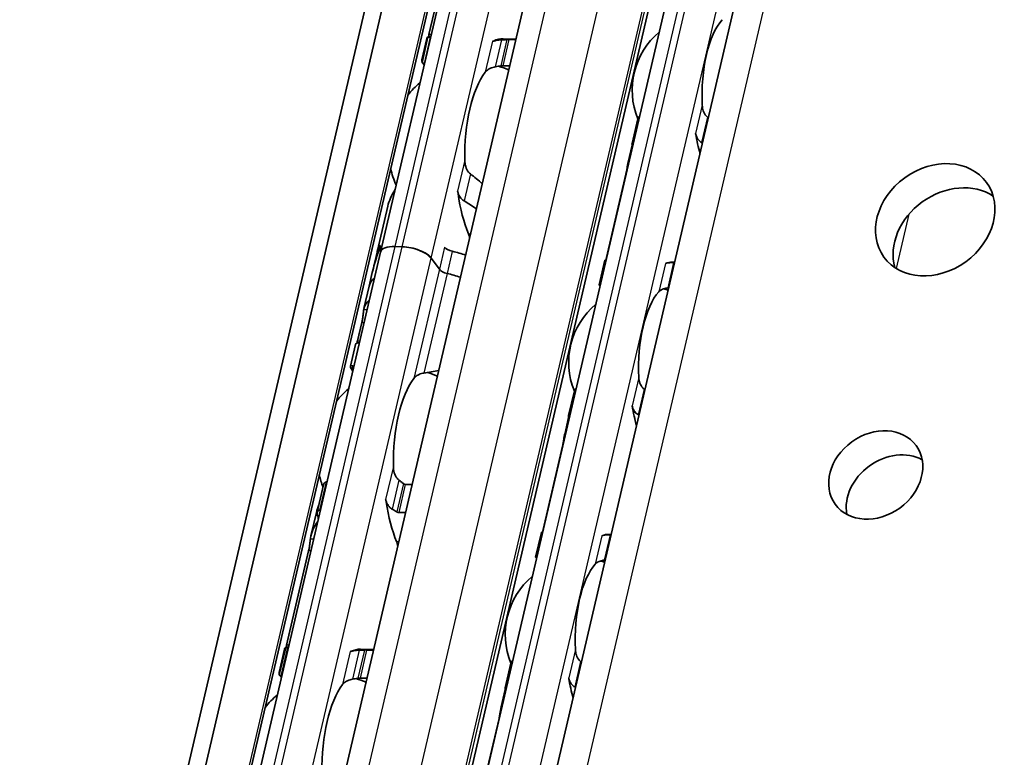
# Model space of a CAD drawing. Units: millimetres. Extents: x 0 to 1682, y 0 to 1188.
# Drawn here: x 1468 to 1520, y 658 to 696 of the extents above; entities that cross this region are included whole.
import ezdxf

# ---------------------------------------------------------------- set-up
doc = ezdxf.new("R2010")
doc.units = ezdxf.units.MM
doc.header["$LTSCALE"] = 2
doc.layers.add('Visible', color=7, linetype='Continuous', lineweight=35)
doc.layers.add('Visible narrow', color=7, linetype='Continuous', lineweight=25)

msp = doc.modelspace()

# ---------------------------------------------------------------- linework, layer by layer
at = {"layer": 'Visible'}
for p, q in [((1408.357, 358.61), (1580.942, 1099.046)), ((1407.18, 357.372), (1579.764, 1097.808)), ((1410.496, 357.537), (1583.08, 1097.973)), ((1417.897, 368.059), (1586.151, 1089.918)), ((1424.226, 367.212), (1592.463, 1088.997)), ((1427.438, 362.003), (1596.105, 1085.631)), ((1487.169, 684.405), (1505.726, 764.022)), ((1489.919, 645.471), (1506.414, 716.242)), ((1490.876, 700.813), (1489.688, 695.716)), ((1489.579, 695.514), (1489.318, 694.395)), ((1489.328, 694.264), (1489.637, 695.591)), ((1489.75, 695.574), (1489.772, 695.574)), ((1493.542, 695.498), (1494.213, 695.478)), ((1493.846, 695.452), (1494.205, 695.442)), ((1489.434, 694.218), (1489.456, 694.218)), ((1493.53, 694.096), (1493.889, 694.086)), ((1500.247, 690.051), (1500.547, 691.336)), ((1500.25, 689.961), (1500.043, 689.072)), ((1499.929, 688.462), (1498.919, 684.129)), ((1487.544, 686.785), (1487.009, 684.486)), ((1487.115, 684.537), (1487.047, 684.539)), ((1488.299, 684.681), (1487.932, 684.692)), ((1488.299, 684.681), (1487.932, 684.692)), ((1479.746, 652.559), (1487.169, 684.405)), ((1486.988, 684.397), (1486.747, 683.362)), ((1490.229, 683.508), (1489.807, 684.089)), ((1490.229, 683.508), (1489.807, 684.089)), ((1498.533, 682.695), (1498.832, 683.979)), ((1502.462, 683.876), (1502.346, 683.88)), ((1486.743, 683.347), (1486.576, 682.628)), ((1486.576, 682.628), (1486.307, 681.478)), ((1486.2, 680.749), (1485.977, 679.792)), ((1485.868, 679.59), (1485.607, 678.471)), ((1496.948, 675.897), (1497.248, 677.181)), ((1496.951, 675.807), (1496.744, 674.918)), ((1496.63, 674.308), (1495.62, 669.975)), ((1483.877, 670.876), (1484.21, 672.307)), ((1484.382, 672.448), (1484.359, 672.448)), ((1488.814, 672.316), (1488.456, 672.326)), ((1483.833, 670.861), (1483.551, 669.65)), ((1484.019, 670.987), (1484.041, 670.986)), ((1488.115, 670.865), (1488.474, 670.854)), ((1495.234, 668.541), (1495.533, 669.825)), ((1499.047, 669.725), (1499.163, 669.722)), ((1483.432, 668.875), (1482.286, 663.96)), ((1482.177, 663.759), (1481.895, 662.548)), ((1481.905, 662.418), (1482.239, 663.849)), ((1482.351, 663.833), (1482.374, 663.833)), ((1486.122, 663.751), (1486.813, 663.73)), ((1486.447, 663.711), (1486.806, 663.701)), ((1493.649, 661.743), (1493.949, 663.027)), ((1482.033, 662.371), (1482.011, 662.372)), ((1486.466, 662.239), (1486.107, 662.25)), ((1493.652, 661.653), (1493.445, 660.764)), ((1493.331, 660.154), (1492.321, 655.821))]:
    msp.add_line(p, q, dxfattribs=at)
for centre, radius, start, end in [((1504.203, 692.824), 3.95, 130.0742, 202.1959), ((1492.083, 689.738), 4.5, 67.0094, 74.2031), ((1492.083, 689.738), 4.5, 129.4971, 140.9791), ((1492.083, 689.738), 4.5, 192.7799, 204.2619), ((1500.904, 678.67), 3.95, 72.0096, 75.3693), ((1500.904, 678.67), 3.95, 130.0742, 202.1959), ((1488.372, 673.815), 4.5, 67.0094, 74.2031), ((1488.372, 673.815), 4.5, 129.4971, 140.9791), ((1488.372, 673.815), 4.5, 192.7799, 201.3329), ((1497.605, 664.516), 3.95, 72.0096, 75.3693), ((1497.605, 664.516), 3.95, 130.0742, 202.1959), ((1484.66, 657.892), 4.5, 67.0094, 74.2031), ((1484.66, 657.892), 4.5, 129.4971, 140.9791)]:
    msp.add_arc(centre, radius, start, end, dxfattribs=at)
for centre, major_axis, ratio, start_param, end_param in [((1505.489, 692.786), (0.121, 4.048), 0.394922, 0.428335, 1.767998), ((1489.65, 689.811), (0.173, 5.797), 0.394922, 0.018496, 0.070994), ((1493.021, 695.868), (-0.015, -0.5), 0.394922, 0.001662, 0.215276), ((1493.369, 689.7), (0.173, 5.797), 0.394922, 0, 0.215276), ((1496.511, 689.607), (7.075, -4.741), 0.112132, 3.26144, 3.302759), ((1493.369, 689.7), (-0.137, -4.598), 0.394922, 3.641725, 4.837792), ((1504.033, 690.644), (-1.568, 1.414), 0.324278, 4.895979, 4.912828), ((1505.489, 692.786), (-0.156, -5.248), 0.394922, 5.161112, 5.3931), ((1503.502, 688.597), (2.275, -1.752), 0.5035, 1.780729, 1.792528), ((1502.045, 692.888), (0.156, 5.248), 0.394922, 2.172645, 2.192729), ((1491.014, 687.256), (-0.015, -0.5), 0.394922, 1.981057, 2.261031), ((1516.922, 684.826), (2.67, 1.939), 0.818, 0.291796, 2.849796), ((1493.369, 689.7), (-0.173, -5.797), 0.394922, 5.122649, 5.570151), ((1491.6, 684.986), (0.015, 0.5), 0.394922, 4.96438, 5.570151), ((1489.925, 680.476), (0.337, -6.388), 0.537254, 3.999538, 4.218194), ((1490.64, 683.546), (-3.652, 0.851), 0.418226, 6.209739, 6.283185), ((1490.661, 683.635), (-3.652, 0.851), 0.418226, 6.118698, 6.312148), ((1488.337, 684.133), (-1.169, 0.272), 0.418226, 5.162173, 6.283185), ((1488.337, 684.133), (-1.169, 0.272), 0.418226, 5.162173, 6.283185), ((1488.705, 684.122), (1.169, -0.272), 0.418226, 0.449784, 2.020581), ((1488.705, 684.122), (-1.169, 0.272), 0.418226, 3.591377, 5.162173), ((1490.956, 684.645), (0.487, -0.113), 0.418226, 3.591377, 4.698699), ((1490.496, 682.927), (-3.652, 0.851), 0.418226, 4.505212, 4.698699), ((1489.918, 680.45), (-0.302, 6.484), 0.529691, 0.929642, 1.081832), ((1498.746, 678.734), (0.156, 5.248), 0.394922, 0.003603, 0.023687), ((1490.688, 683.494), (0.487, -0.113), 0.418226, 3.591377, 4.698699), ((1490.688, 683.494), (-0.487, 0.113), 0.418226, 0.449784, 1.557106), ((1502.19, 678.632), (0.156, 5.248), 0.394922, 0, 0.176813), ((1502.317, 683.514), (-2.769, -0.056), 0.12485, 4.665235, 4.677013), ((1490.228, 681.777), (-3.652, 0.851), 0.418226, 5.977102, 6.283185), ((1490.228, 681.777), (-3.652, 0.851), 0.418226, 5.977102, 6.282426), ((1490.228, 681.777), (-3.652, 0.851), 0.418226, 4.505212, 4.698699), ((1490.228, 681.777), (-3.652, 0.851), 0.418226, 4.505212, 4.698699), ((1502.106, 682.344), (-2.24, -0.333), 0.084615, 4.687979, 4.702991), ((1489.96, 680.627), (-3.652, 0.851), 0.418226, 5.977102, 6.321453), ((1502.19, 678.632), (0.121, 4.048), 0.394922, 0.428335, 1.767998), ((1492.796, 673.683), (-7.075, 4.741), 0.112132, 6.218321, 6.44778), ((1489.658, 673.777), (0.137, 4.598), 0.394922, 0.500133, 1.6962), ((1500.734, 676.49), (-1.568, 1.414), 0.324277, 4.895978, 4.912827), ((1502.19, 678.632), (0.156, 5.248), 0.394922, 2.019519, 2.251507), ((1498.746, 678.734), (-0.156, -5.248), 0.394922, 5.314238, 5.334322), ((1500.201, 674.437), (2.278, -1.756), 0.504295, 1.78135, 1.793129), ((1513.829, 671.557), (2.104, 1.527), 0.818, 0.373766, 2.767827), ((1487.276, 671.219), (0.015, 0.5), 0.394922, 5.135424, 5.402624), ((1489.658, 673.777), (0.176, 5.897), 0.394922, 1.993831, 2.432387), ((1485.938, 673.888), (-0.176, -5.897), 0.394922, 5.277143, 5.328472), ((1495.447, 664.58), (0.156, 5.248), 0.394922, 0.003603, 0.023687), ((1498.891, 664.478), (0.156, 5.248), 0.394922, 0, 0.176813), ((1499.018, 669.361), (-2.764, -0.056), 0.124633, 4.665299, 4.677098), ((1487.868, 668.971), (0.015, 0.5), 0.394922, 4.96438, 5.57398), ((1498.891, 664.478), (0.121, 4.048), 0.394922, 0.428335, 1.767998), ((1498.807, 668.19), (-2.24, -0.333), 0.084615, 4.687979, 4.702991), ((1482.227, 657.964), (0.176, 5.897), 0.394922, 0.009453, 0.060782), ((1485.624, 664.135), (-0.015, -0.5), 0.394922, 0.001484, 0.202501), ((1485.946, 657.854), (0.176, 5.897), 0.394922, 0, 0.202501), ((1497.435, 662.336), (-1.568, 1.414), 0.324277, 4.895978, 4.912827), ((1485.946, 657.854), (0.137, 4.598), 0.394922, 0.500133, 1.6962), ((1498.891, 664.478), (0.156, 5.248), 0.394922, 2.019519, 2.251507), ((1495.447, 664.58), (-0.156, -5.248), 0.394922, 5.314238, 5.334322), ((1496.902, 660.283), (2.278, -1.756), 0.504297, 1.781352, 1.79313)]:
    msp.add_ellipse(centre, major_axis=major_axis, ratio=ratio, start_param=start_param, end_param=end_param, dxfattribs=at)
for centre, major_axis in [((1516.009, 686.083), (2.67, 1.939)), ((1512.916, 672.814), (2.104, 1.527))]:
    msp.add_ellipse(centre, major_axis=major_axis, ratio=0.818, dxfattribs=at)
for points in [[(1489.657, 695.598), (1489.668, 695.634), (1489.678, 695.674), (1489.688, 695.716)], [(1489.636, 695.583), (1489.606, 695.568), (1489.587, 695.545), (1489.579, 695.514)], [(1489.78, 695.609), (1489.754, 695.609), (1489.731, 695.607), (1489.71, 695.604)], [(1493.062, 695.378), (1493.048, 695.373), (1493.023, 695.367), (1493.002, 695.368), (1492.993, 695.37)], [(1489.436, 694.13), (1489.415, 694.164), (1489.396, 694.195), (1489.38, 694.223)], [(1493.138, 694.039), (1493.186, 694.047), (1493.281, 694.064), (1493.375, 694.08), (1493.421, 694.088)], [(1504.213, 691.391), (1504.208, 691.394), (1504.203, 691.398), (1504.198, 691.402)], [(1503.89, 690.082), (1503.895, 690.079), (1503.901, 690.076), (1503.906, 690.073)], [(1500.04, 689.057), (1500.064, 689.165), (1500.103, 689.275), (1500.154, 689.382)], [(1492.459, 687.951), (1492.262, 688.133), (1492.055, 688.31), (1491.84, 688.47)], [(1487.922, 687.637), (1487.747, 687.363), (1487.611, 687.067), (1487.545, 686.785)], [(1491.175, 687.57), (1491.181, 687.552), (1491.192, 687.515), (1491.207, 687.472), (1491.214, 687.45)], [(1491.514, 687.068), (1491.736, 686.943), (1491.952, 686.8), (1492.156, 686.651)], [(1498.88, 683.982), (1498.893, 684.024), (1498.907, 684.076), (1498.919, 684.129)], [(1502.459, 683.863), (1502.453, 683.862), (1502.446, 683.862), (1502.44, 683.862)], [(1486.576, 682.628), (1486.576, 682.628), (1486.576, 682.629), (1486.576, 682.629)], [(1502.133, 682.542), (1502.139, 682.543), (1502.145, 682.544), (1502.151, 682.544)], [(1486.069, 679.686), (1485.956, 679.685), (1485.884, 679.658), (1485.868, 679.59)], [(1485.943, 679.669), (1485.955, 679.706), (1485.966, 679.748), (1485.977, 679.792)], [(1489.427, 678.115), (1489.689, 678.161), (1489.948, 678.206), (1490.196, 678.242)], [(1500.914, 677.237), (1500.909, 677.24), (1500.904, 677.244), (1500.899, 677.248)], [(1500.591, 675.928), (1500.596, 675.924), (1500.602, 675.921), (1500.607, 675.919)], [(1496.74, 674.903), (1496.765, 675.011), (1496.804, 675.121), (1496.855, 675.228)], [(1488.358, 672.366), (1488.321, 672.397), (1488.245, 672.458), (1488.168, 672.517), (1488.129, 672.546)], [(1483.967, 671.258), (1483.909, 671.125), (1483.864, 670.992), (1483.833, 670.861)], [(1495.581, 669.828), (1495.594, 669.87), (1495.608, 669.921), (1495.62, 669.975)], [(1499.16, 669.708), (1499.153, 669.708), (1499.147, 669.708), (1499.141, 669.708)], [(1498.834, 668.388), (1498.84, 668.389), (1498.846, 668.39), (1498.852, 668.39)], [(1482.259, 663.855), (1482.268, 663.887), (1482.278, 663.923), (1482.286, 663.96)], [(1482.236, 663.831), (1482.205, 663.815), (1482.185, 663.791), (1482.178, 663.759)], [(1497.615, 663.083), (1497.61, 663.086), (1497.605, 663.09), (1497.6, 663.094)], [(1482.014, 662.284), (1481.992, 662.318), (1481.973, 662.349), (1481.957, 662.377)], [(1485.715, 662.192), (1485.763, 662.2), (1485.858, 662.217), (1485.952, 662.233), (1485.998, 662.241)], [(1497.292, 661.774), (1497.297, 661.77), (1497.303, 661.767), (1497.308, 661.765)], [(1493.441, 660.749), (1493.466, 660.857), (1493.505, 660.967), (1493.556, 661.074)]]:
    msp.add_open_spline(points, degree=3, dxfattribs=at)
for points, knots in [([(1489.75, 695.574), (1489.727, 695.575), (1489.705, 695.576), (1489.67, 695.58), (1489.658, 695.582), (1489.64, 695.587), (1489.636, 695.589), (1489.64, 695.595), (1489.648, 695.597), (1489.66, 695.599)], [0, 0, 0, 0, 0.00749407, 0.00749407, 0.01498814, 0.01498814, 0.02395869, 0.02395869, 0.03292925, 0.03292925, 0.03292925, 0.03292925]), ([(1493.465, 695.44), (1493.415, 695.437), (1493.366, 695.434), (1493.249, 695.422), (1493.18, 695.411), (1493.1, 695.39), (1493.08, 695.384), (1493.062, 695.378)], [-0.33078844, -0.33078844, -0.33078844, -0.33078844, -0.31640378, -0.31640378, -0.29194715, -0.29194715, -0.28260142, -0.28260142, -0.28260142, -0.28260142]), ([(1493.739, 695.452), (1493.694, 695.45), (1493.648, 695.448), (1493.602, 695.446), (1493.557, 695.444), (1493.511, 695.442), (1493.465, 695.44)], [0, 0, 0, 0, 0.5, 0.5, 0.5, 1, 1, 1, 1]), ([(1493.846, 695.452), (1493.829, 695.453), (1493.811, 695.453), (1493.793, 695.453), (1493.775, 695.453), (1493.757, 695.452), (1493.739, 695.452)], [0, 0, 0, 0, 0.5, 0.5, 0.5, 1, 1, 1, 1]), ([(1489.338, 694.305), (1489.326, 694.333), (1489.319, 694.356), (1489.314, 694.408), (1489.331, 694.422), (1489.365, 694.421)], [-1.712536, -1.712536, -1.712536, -1.712536, -1.6758811, -1.6758811, -1.6031103, -1.6031103, -1.6031103, -1.6031103]), ([(1489.328, 694.264), (1489.326, 694.256), (1489.33, 694.248), (1489.346, 694.235), (1489.357, 694.23), (1489.39, 694.222), (1489.411, 694.219), (1489.434, 694.218)], [-0.0243732, -0.0243732, -0.0243732, -0.0243732, -0.01498573, -0.01498573, -0.00749287, -0.00749287, 0, 0, 0, 0]), ([(1492.618, 693.761), (1492.656, 693.81), (1492.708, 693.86), (1492.841, 693.946), (1492.921, 693.983), (1493.051, 694.021), (1493.094, 694.031), (1493.138, 694.039)], [0.34050636, 0.34050636, 0.34050636, 0.34050636, 0.37199529, 0.37199529, 0.40348423, 0.40348423, 0.4166598, 0.4166598, 0.4166598, 0.4166598]), ([(1493.421, 694.088), (1493.432, 694.09), (1493.444, 694.092), (1493.481, 694.096), (1493.507, 694.097), (1493.53, 694.096)], [0.14083915, 0.14083915, 0.14083915, 0.14083915, 0.14417302, 0.14417302, 0.15156898, 0.15156898, 0.15156898, 0.15156898]), ([(1504.171, 691.424), (1504.144, 691.445), (1504.12, 691.468), (1504.035, 691.563), (1503.985, 691.653), (1503.919, 691.844), (1503.902, 691.946), (1503.898, 692.039)], [0.23254632, 0.23254632, 0.23254632, 0.23254632, 0.24222832, 0.24222832, 0.27090296, 0.27090296, 0.29957759, 0.29957759, 0.29957759, 0.29957759]), ([(1500.637, 691.458), (1500.634, 691.457), (1500.631, 691.455), (1500.608, 691.443), (1500.592, 691.426), (1500.564, 691.388), (1500.553, 691.363), (1500.547, 691.336)], [-0.06240355, -0.06240355, -0.06240355, -0.06240355, -0.06127152, -0.06127152, -0.05377472, -0.05377472, -0.04480193, -0.04480193, -0.04480193, -0.04480193]), ([(1500.249, 689.968), (1500.243, 689.992), (1500.241, 690.018), (1500.25, 690.066), (1500.26, 690.089), (1500.286, 690.122), (1500.302, 690.135), (1500.325, 690.146), (1500.329, 690.147), (1500.332, 690.148)], [0.03206635, 0.03206635, 0.03206635, 0.03206635, 0.04077941, 0.04077941, 0.04949247, 0.04949247, 0.05699324, 0.05699324, 0.0582119, 0.0582119, 0.0582119, 0.0582119]), ([(1503.554, 690.565), (1503.559, 690.533), (1503.566, 690.502), (1503.575, 690.472), (1503.585, 690.441), (1503.596, 690.412), (1503.609, 690.383), (1503.623, 690.355), (1503.638, 690.327), (1503.655, 690.3), (1503.673, 690.274), (1503.692, 690.248), (1503.713, 690.224), (1503.734, 690.2), (1503.757, 690.177), (1503.782, 690.156), (1503.807, 690.135), (1503.834, 690.116), (1503.862, 690.099)], [0, 0, 0, 0, 0.166667, 0.166667, 0.166667, 0.333333, 0.333333, 0.333333, 0.5, 0.5, 0.5, 0.666667, 0.666667, 0.666667, 0.833333, 0.833333, 0.833333, 1, 1, 1, 1]), ([(1491.84, 688.47), (1491.804, 688.497), (1491.771, 688.53), (1491.677, 688.645), (1491.629, 688.746), (1491.566, 688.961), (1491.552, 689.074), (1491.55, 689.179)], [0.02324837, 0.02324837, 0.02324837, 0.02324837, 0.03642394, 0.03642394, 0.06791287, 0.06791287, 0.09940181, 0.09940181, 0.09940181, 0.09940181]), ([(1499.929, 688.462), (1499.942, 688.519), (1499.956, 688.584), (1499.98, 688.717), (1499.991, 688.784), (1500.011, 688.904), (1500.021, 688.964), (1500.034, 689.03), (1500.037, 689.044), (1500.04, 689.057)], [-0.16161363, -0.16161363, -0.16161363, -0.16161363, -0.14251957, -0.14251957, -0.12342551, -0.12342551, -0.10305513, -0.10305513, -0.09687794, -0.09687794, -0.09687794, -0.09687794]), ([(1491.214, 687.45), (1491.224, 687.42), (1491.236, 687.39), (1491.286, 687.285), (1491.336, 687.214), (1491.429, 687.124), (1491.47, 687.093), (1491.514, 687.068)], [-0.24758147, -0.24758147, -0.24758147, -0.24758147, -0.23823575, -0.23823575, -0.21377912, -0.21377912, -0.19939446, -0.19939446, -0.19939446, -0.19939446]), ([(1486.986, 684.2), (1486.993, 684.221), (1487, 684.244), (1487.019, 684.305), (1487.03, 684.343), (1487.045, 684.409), (1487.051, 684.441), (1487.057, 684.491), (1487.057, 684.51), (1487.054, 684.535), (1487.05, 684.541), (1487.039, 684.536), (1487.031, 684.525), (1487.024, 684.507)], [0.07959783, 0.07959783, 0.07959783, 0.07959783, 0.08638211, 0.08638211, 0.0976605, 0.0976605, 0.1089389, 0.1089389, 0.12021729, 0.12021729, 0.13367092, 0.13367092, 0.14712455, 0.14712455, 0.14712455, 0.14712455]), ([(1487.116, 684.724), (1487.124, 684.736), (1487.132, 684.744), (1487.145, 684.747), (1487.151, 684.742), (1487.156, 684.725), (1487.157, 684.712), (1487.155, 684.679), (1487.151, 684.659), (1487.141, 684.614), (1487.134, 684.589), (1487.12, 684.548), (1487.114, 684.532), (1487.108, 684.517)], [-0.1012753, -0.1012753, -0.1012753, -0.1012753, -0.09176494, -0.09176494, -0.08225457, -0.08225457, -0.0747546, -0.0747546, -0.06725463, -0.06725463, -0.05975466, -0.05975466, -0.05489531, -0.05489531, -0.05489531, -0.05489531]), ([(1498.892, 683.971), (1498.889, 683.971), (1498.886, 683.972), (1498.866, 683.973), (1498.853, 683.974), (1498.835, 683.977), (1498.831, 683.979), (1498.834, 683.981), (1498.842, 683.982), (1498.853, 683.982)], [0.07078037, 0.07078037, 0.07078037, 0.07078037, 0.07199903, 0.07199903, 0.0794998, 0.0794998, 0.08821286, 0.08821286, 0.09692592, 0.09692592, 0.09692592, 0.09692592]), ([(1502.408, 683.862), (1502.375, 683.861), (1502.344, 683.86), (1502.313, 683.859), (1502.283, 683.858), (1502.254, 683.856), (1502.226, 683.854), (1502.198, 683.852), (1502.172, 683.85), (1502.148, 683.847), (1502.124, 683.844), (1502.102, 683.84), (1502.081, 683.837), (1502.061, 683.833), (1502.042, 683.829), (1502.025, 683.824), (1502.008, 683.819), (1501.992, 683.814), (1501.979, 683.809)], [0, 0, 0, 0, 0.166667, 0.166667, 0.166667, 0.333333, 0.333333, 0.333333, 0.5, 0.5, 0.5, 0.666667, 0.666667, 0.666667, 0.833333, 0.833333, 0.833333, 1, 1, 1, 1]), ([(1498.533, 682.695), (1498.531, 682.688), (1498.535, 682.682), (1498.551, 682.671), (1498.563, 682.666), (1498.582, 682.662), (1498.584, 682.662), (1498.587, 682.661)], [-0.09275508, -0.09275508, -0.09275508, -0.09275508, -0.08378229, -0.08378229, -0.07628549, -0.07628549, -0.07515346, -0.07515346, -0.07515346, -0.07515346]), ([(1501.635, 682.334), (1501.671, 682.373), (1501.72, 682.411), (1501.846, 682.476), (1501.922, 682.502), (1502.036, 682.526), (1502.067, 682.532), (1502.099, 682.537)], [0.11171645, 0.11171645, 0.11171645, 0.11171645, 0.14039108, 0.14039108, 0.16906572, 0.16906572, 0.17874772, 0.17874772, 0.17874772, 0.17874772]), ([(1486.2, 680.749), (1486.212, 680.804), (1486.225, 680.868), (1486.247, 680.999), (1486.255, 681.065), (1486.27, 681.186), (1486.277, 681.247), (1486.288, 681.35), (1486.293, 681.391), (1486.297, 681.419)], [-0.15804142, -0.15804142, -0.15804142, -0.15804142, -0.13931035, -0.13931035, -0.12057928, -0.12057928, -0.10038974, -0.10038974, -0.0802002, -0.0802002, -0.0802002, -0.0802002]), ([(1485.725, 678.207), (1485.652, 678.322), (1485.61, 678.404), (1485.599, 678.515), (1485.666, 678.508), (1485.783, 678.461)], [-0.555057, -0.555057, -0.555057, -0.555057, -0.459035, -0.459035, -0.3219282, -0.3219282, -0.3219282, -0.3219282]), ([(1488.907, 677.838), (1488.945, 677.887), (1488.997, 677.937), (1489.129, 678.023), (1489.21, 678.06), (1489.339, 678.097), (1489.382, 678.107), (1489.427, 678.115)], [0.12053272, 0.12053272, 0.12053272, 0.12053272, 0.15202166, 0.15202166, 0.18351059, 0.18351059, 0.19668616, 0.19668616, 0.19668616, 0.19668616]), ([(1500.871, 677.27), (1500.845, 677.291), (1500.821, 677.314), (1500.735, 677.409), (1500.686, 677.499), (1500.62, 677.69), (1500.603, 677.791), (1500.598, 677.885)], [0.23254632, 0.23254632, 0.23254632, 0.23254632, 0.24222832, 0.24222832, 0.27090296, 0.27090296, 0.29957759, 0.29957759, 0.29957759, 0.29957759]), ([(1497.338, 677.304), (1497.335, 677.303), (1497.332, 677.301), (1497.309, 677.289), (1497.292, 677.272), (1497.265, 677.234), (1497.254, 677.209), (1497.248, 677.181)], [-0.06240355, -0.06240355, -0.06240355, -0.06240355, -0.06127152, -0.06127152, -0.05377472, -0.05377472, -0.04480193, -0.04480193, -0.04480193, -0.04480193]), ([(1500.255, 676.411), (1500.26, 676.38), (1500.267, 676.349), (1500.276, 676.318), (1500.285, 676.288), (1500.297, 676.259), (1500.31, 676.23), (1500.323, 676.201), (1500.339, 676.174), (1500.356, 676.147), (1500.373, 676.12), (1500.393, 676.094), (1500.414, 676.07), (1500.435, 676.046), (1500.458, 676.023), (1500.483, 676.002), (1500.508, 675.981), (1500.535, 675.962), (1500.563, 675.945)], [0, 0, 0, 0, 0.166667, 0.166667, 0.166667, 0.333333, 0.333333, 0.333333, 0.5, 0.5, 0.5, 0.666667, 0.666667, 0.666667, 0.833333, 0.833333, 0.833333, 1, 1, 1, 1]), ([(1496.949, 675.814), (1496.944, 675.838), (1496.942, 675.864), (1496.951, 675.912), (1496.961, 675.935), (1496.987, 675.968), (1497.003, 675.981), (1497.026, 675.992), (1497.03, 675.993), (1497.033, 675.994)], [0.09656461, 0.09656461, 0.09656461, 0.09656461, 0.10527766, 0.10527766, 0.11399072, 0.11399072, 0.1214915, 0.1214915, 0.12271016, 0.12271016, 0.12271016, 0.12271016]), ([(1496.63, 674.308), (1496.643, 674.363), (1496.656, 674.428), (1496.68, 674.557), (1496.691, 674.623), (1496.711, 674.744), (1496.721, 674.806), (1496.734, 674.874), (1496.737, 674.889), (1496.74, 674.903)], [-0.32319958, -0.32319958, -0.32319958, -0.32319958, -0.30451277, -0.30451277, -0.28582596, -0.28582596, -0.26504852, -0.26504852, -0.25847897, -0.25847897, -0.25847897, -0.25847897]), ([(1488.129, 672.546), (1488.092, 672.574), (1488.059, 672.606), (1487.966, 672.722), (1487.917, 672.823), (1487.855, 673.038), (1487.841, 673.151), (1487.839, 673.255)], [0.2431829, 0.2431829, 0.2431829, 0.2431829, 0.25635847, 0.25635847, 0.2878474, 0.2878474, 0.31933634, 0.31933634, 0.31933634, 0.31933634]), ([(1484.359, 672.448), (1484.336, 672.449), (1484.313, 672.443), (1484.274, 672.42), (1484.257, 672.404), (1484.229, 672.364), (1484.217, 672.336), (1484.21, 672.307)], [-0.07030926, -0.07030926, -0.07030926, -0.07030926, -0.06281639, -0.06281639, -0.05532352, -0.05532352, -0.04593606, -0.04593606, -0.04593606, -0.04593606]), ([(1488.456, 672.326), (1488.443, 672.327), (1488.43, 672.329), (1488.404, 672.337), (1488.392, 672.343), (1488.372, 672.355), (1488.365, 672.361), (1488.358, 672.366)], [0.07578449, 0.07578449, 0.07578449, 0.07578449, 0.07991525, 0.07991525, 0.084046, 0.084046, 0.08660945, 0.08660945, 0.08660945, 0.08660945]), ([(1487.437, 671.533), (1487.442, 671.516), (1487.448, 671.498), (1487.454, 671.479), (1487.46, 671.46), (1487.467, 671.44), (1487.474, 671.419)], [0, 0, 0, 0, 0.5, 0.5, 0.5, 1, 1, 1, 1]), ([(1487.474, 671.419), (1487.482, 671.393), (1487.493, 671.367), (1487.504, 671.342), (1487.515, 671.317), (1487.528, 671.292), (1487.542, 671.269), (1487.557, 671.245), (1487.572, 671.222), (1487.589, 671.201), (1487.606, 671.179), (1487.625, 671.158), (1487.644, 671.138), (1487.664, 671.118), (1487.685, 671.1), (1487.707, 671.083), (1487.729, 671.066), (1487.753, 671.051), (1487.777, 671.037)], [0, 0, 0, 0, 0.166667, 0.166667, 0.166667, 0.333333, 0.333333, 0.333333, 0.5, 0.5, 0.5, 0.666667, 0.666667, 0.666667, 0.833333, 0.833333, 0.833333, 1, 1, 1, 1]), ([(1483.877, 670.79), (1483.872, 670.815), (1483.87, 670.842), (1483.88, 670.893), (1483.89, 670.916), (1483.916, 670.95), (1483.933, 670.964), (1483.973, 670.983), (1483.996, 670.987), (1484.019, 670.987)], [0.09768397, 0.09768397, 0.09768397, 0.09768397, 0.10659247, 0.10659247, 0.11550097, 0.11550097, 0.12299592, 0.12299592, 0.13049086, 0.13049086, 0.13049086, 0.13049086]), ([(1487.777, 671.037), (1487.817, 671.015), (1487.857, 670.992), (1487.897, 670.968), (1487.937, 670.945), (1487.976, 670.921), (1488.016, 670.897)], [0, 0, 0, 0, 0.5, 0.5, 0.5, 1, 1, 1, 1]), ([(1488.016, 670.897), (1488.025, 670.891), (1488.034, 670.886), (1488.067, 670.871), (1488.092, 670.865), (1488.115, 670.865)], [-0.01044086, -0.01044086, -0.01044086, -0.01044086, -0.00745537, -0.00745537, 0, 0, 0, 0]), ([(1483.521, 669.48), (1483.523, 669.496), (1483.525, 669.513), (1483.57, 669.817), (1483.708, 670.12), (1483.902, 670.39)], [0.7239305, 0.7239305, 0.7239305, 0.7239305, 0.7315479, 0.7315479, 0.8656697, 0.8656697, 0.8656697, 0.8656697]), ([(1495.593, 669.817), (1495.59, 669.817), (1495.587, 669.817), (1495.567, 669.819), (1495.554, 669.82), (1495.536, 669.823), (1495.532, 669.825), (1495.535, 669.827), (1495.543, 669.828), (1495.554, 669.828)], [0.00628211, 0.00628211, 0.00628211, 0.00628211, 0.00750077, 0.00750077, 0.01500155, 0.01500155, 0.02371461, 0.02371461, 0.03242767, 0.03242767, 0.03242767, 0.03242767]), ([(1499.109, 669.708), (1499.072, 669.707), (1499.036, 669.706), (1498.932, 669.701), (1498.865, 669.696), (1498.754, 669.679), (1498.71, 669.667), (1498.68, 669.654)], [-0.31598718, -0.31598718, -0.31598718, -0.31598718, -0.30511669, -0.30511669, -0.28193061, -0.28193061, -0.25874453, -0.25874453, -0.25874453, -0.25874453]), ([(1483.432, 668.875), (1483.445, 668.931), (1483.458, 668.995), (1483.479, 669.126), (1483.488, 669.192), (1483.503, 669.312), (1483.509, 669.374), (1483.517, 669.445), (1483.519, 669.463), (1483.521, 669.48)], [-0.31608285, -0.31608285, -0.31608285, -0.31608285, -0.29735178, -0.29735178, -0.2786207, -0.2786207, -0.25843117, -0.25843117, -0.25062125, -0.25062125, -0.25062125, -0.25062125]), ([(1495.234, 668.541), (1495.232, 668.534), (1495.236, 668.528), (1495.252, 668.517), (1495.264, 668.512), (1495.283, 668.508), (1495.285, 668.508), (1495.288, 668.507)], [-0.09275508, -0.09275508, -0.09275508, -0.09275508, -0.08378229, -0.08378229, -0.07628549, -0.07628549, -0.07515346, -0.07515346, -0.07515346, -0.07515346]), ([(1498.336, 668.18), (1498.372, 668.219), (1498.421, 668.257), (1498.547, 668.322), (1498.623, 668.348), (1498.737, 668.372), (1498.768, 668.378), (1498.8, 668.383)], [0.11171645, 0.11171645, 0.11171645, 0.11171645, 0.14039108, 0.14039108, 0.16906572, 0.16906572, 0.17874772, 0.17874772, 0.17874772, 0.17874772]), ([(1482.351, 663.833), (1482.328, 663.834), (1482.307, 663.835), (1482.272, 663.838), (1482.259, 663.84), (1482.241, 663.845), (1482.237, 663.847), (1482.241, 663.852), (1482.249, 663.853), (1482.261, 663.855)], [0, 0, 0, 0, 0.00749494, 0.00749494, 0.01498989, 0.01498989, 0.02389839, 0.02389839, 0.03280689, 0.03280689, 0.03280689, 0.03280689]), ([(1485.662, 663.644), (1485.649, 663.64), (1485.637, 663.637), (1485.626, 663.636), (1485.615, 663.635), (1485.605, 663.635), (1485.597, 663.637)], [0, 0, 0, 0, 0.5, 0.5, 0.5, 1, 1, 1, 1]), ([(1486.067, 663.701), (1486.017, 663.699), (1485.968, 663.696), (1485.851, 663.685), (1485.783, 663.675), (1485.702, 663.656), (1485.681, 663.65), (1485.662, 663.644)], [-0.32799949, -0.32799949, -0.32799949, -0.32799949, -0.31356401, -0.31356401, -0.28938209, -0.28938209, -0.27952908, -0.27952908, -0.27952908, -0.27952908]), ([(1486.341, 663.711), (1486.295, 663.71), (1486.25, 663.708), (1486.204, 663.706), (1486.159, 663.705), (1486.113, 663.703), (1486.067, 663.701)], [0, 0, 0, 0, 0.5, 0.5, 0.5, 1, 1, 1, 1]), ([(1486.447, 663.711), (1486.425, 663.712), (1486.398, 663.712), (1486.362, 663.712), (1486.351, 663.711), (1486.341, 663.711)], [-0.13442682, -0.13442682, -0.13442682, -0.13442682, -0.12697145, -0.12697145, -0.12398596, -0.12398596, -0.12398596, -0.12398596]), ([(1497.572, 663.116), (1497.546, 663.137), (1497.522, 663.16), (1497.436, 663.255), (1497.387, 663.344), (1497.321, 663.536), (1497.304, 663.637), (1497.299, 663.731)], [0.23254632, 0.23254632, 0.23254632, 0.23254632, 0.24222832, 0.24222832, 0.27090296, 0.27090296, 0.29957759, 0.29957759, 0.29957759, 0.29957759]), ([(1494.039, 663.15), (1494.036, 663.149), (1494.033, 663.147), (1494.01, 663.134), (1493.993, 663.118), (1493.966, 663.08), (1493.955, 663.055), (1493.949, 663.027)], [-0.06240355, -0.06240355, -0.06240355, -0.06240355, -0.06127152, -0.06127152, -0.05377472, -0.05377472, -0.04480193, -0.04480193, -0.04480193, -0.04480193]), ([(1481.915, 662.458), (1481.903, 662.486), (1481.896, 662.509), (1481.891, 662.561), (1481.908, 662.575), (1481.943, 662.574)], [-0.4956899, -0.4956899, -0.4956899, -0.4956899, -0.459035, -0.459035, -0.3862642, -0.3862642, -0.3862642, -0.3862642]), ([(1481.905, 662.418), (1481.903, 662.409), (1481.907, 662.401), (1481.923, 662.389), (1481.934, 662.383), (1481.967, 662.375), (1481.988, 662.372), (1482.011, 662.372)], [-0.09468245, -0.09468245, -0.09468245, -0.09468245, -0.08529499, -0.08529499, -0.07780212, -0.07780212, -0.07030926, -0.07030926, -0.07030926, -0.07030926]), ([(1485.195, 661.914), (1485.233, 661.963), (1485.285, 662.013), (1485.418, 662.1), (1485.498, 662.136), (1485.628, 662.174), (1485.671, 662.184), (1485.715, 662.192)], [0.12053272, 0.12053272, 0.12053272, 0.12053272, 0.15202166, 0.15202166, 0.18351059, 0.18351059, 0.19668616, 0.19668616, 0.19668616, 0.19668616]), ([(1485.998, 662.241), (1486.007, 662.243), (1486.016, 662.244), (1486.038, 662.247), (1486.053, 662.248), (1486.081, 662.25), (1486.094, 662.25), (1486.107, 662.25)], [0.06506203, 0.06506203, 0.06506203, 0.06506203, 0.06762548, 0.06762548, 0.07175623, 0.07175623, 0.07588699, 0.07588699, 0.07588699, 0.07588699]), ([(1496.956, 662.257), (1496.961, 662.225), (1496.968, 662.195), (1496.977, 662.164), (1496.986, 662.134), (1496.998, 662.105), (1497.011, 662.076), (1497.024, 662.047), (1497.04, 662.019), (1497.057, 661.993), (1497.074, 661.966), (1497.094, 661.94), (1497.115, 661.916), (1497.136, 661.892), (1497.159, 661.869), (1497.184, 661.848), (1497.209, 661.827), (1497.235, 661.808), (1497.264, 661.791)], [0, 0, 0, 0, 0.166667, 0.166667, 0.166667, 0.333333, 0.333333, 0.333333, 0.5, 0.5, 0.5, 0.666667, 0.666667, 0.666667, 0.833333, 0.833333, 0.833333, 1, 1, 1, 1]), ([(1493.65, 661.66), (1493.645, 661.684), (1493.643, 661.71), (1493.652, 661.758), (1493.662, 661.781), (1493.687, 661.813), (1493.704, 661.827), (1493.727, 661.838), (1493.731, 661.839), (1493.734, 661.84)], [0.09656461, 0.09656461, 0.09656461, 0.09656461, 0.10527766, 0.10527766, 0.11399072, 0.11399072, 0.1214915, 0.1214915, 0.12271016, 0.12271016, 0.12271016, 0.12271016]), ([(1493.331, 660.154), (1493.344, 660.21), (1493.358, 660.276), (1493.382, 660.409), (1493.393, 660.475), (1493.413, 660.596), (1493.423, 660.656), (1493.435, 660.722), (1493.438, 660.736), (1493.441, 660.749)], [-0.32319958, -0.32319958, -0.32319958, -0.32319958, -0.30410552, -0.30410552, -0.28501146, -0.28501146, -0.26464107, -0.26464107, -0.25846388, -0.25846388, -0.25846388, -0.25846388])]:
    msp.add_open_spline(points, degree=3, knots=knots, dxfattribs=at)
at = {"layer": 'Visible narrow'}
for p, q in [((1410.409, 357.634), (1582.993, 1098.069)), ((1419.169, 368.536), (1587.423, 1090.395)), ((1421.878, 368.456), (1590.132, 1090.314)), ((1424.014, 367.618), (1592.268, 1089.476)), ((1424.115, 367.478), (1592.369, 1089.337)), ((1429.155, 362.647), (1597.822, 1086.275)), ((1487.932, 684.692), (1506.489, 764.308)), ((1488.299, 684.681), (1506.857, 764.297)), ((1489.807, 684.089), (1508.364, 763.706)), ((1490.682, 645.757), (1507.177, 716.528)), ((1491.049, 645.747), (1507.545, 716.517)), ((1492.557, 645.155), (1509.052, 715.926)), ((1489.804, 695.712), (1489.688, 695.716)), ((1489.75, 695.574), (1489.434, 694.218)), ((1492.993, 695.37), (1492.618, 693.761)), ((1493.049, 695.378), (1493.062, 695.378)), ((1493.465, 695.44), (1493.138, 694.039)), ((1493.739, 695.452), (1493.421, 694.088)), ((1493.846, 695.452), (1493.53, 694.096)), ((1503.898, 692.039), (1503.554, 690.565)), ((1504.171, 691.424), (1503.862, 690.099)), ((1504.198, 691.402), (1503.89, 690.082)), ((1491.55, 689.179), (1491.175, 687.57)), ((1500.04, 689.057), (1500.078, 689.056)), ((1491.84, 688.47), (1491.514, 687.068)), ((1499.929, 688.462), (1499.939, 688.462)), ((1491.201, 687.45), (1491.214, 687.45)), ((1513.989, 683.546), (1514.649, 686.378)), ((1491.741, 685.36), (1491.854, 685.356)), ((1480.509, 652.845), (1487.932, 684.692)), ((1480.876, 652.834), (1488.299, 684.681)), ((1487.116, 684.724), (1487.155, 684.723)), ((1490.497, 684.658), (1490.229, 683.508)), ((1490.902, 684.442), (1490.634, 683.292)), ((1482.384, 652.243), (1489.807, 684.089)), ((1486.989, 684.2), (1486.986, 684.2)), ((1498.919, 684.129), (1498.929, 684.129)), ((1490.229, 683.508), (1488.907, 677.838)), ((1501.979, 683.809), (1501.635, 682.334)), ((1502.408, 683.862), (1502.099, 682.537)), ((1502.44, 683.862), (1502.133, 682.542)), ((1490.634, 683.292), (1489.427, 678.115)), ((1486.297, 681.419), (1486.471, 681.414)), ((1486.2, 680.749), (1486.316, 680.745)), ((1485.977, 679.792), (1486.093, 679.789)), ((1500.598, 677.885), (1500.255, 676.411)), ((1500.871, 677.27), (1500.563, 675.945)), ((1500.899, 677.248), (1500.591, 675.928)), ((1496.778, 674.902), (1496.74, 674.903)), ((1496.64, 674.308), (1496.63, 674.308)), ((1487.839, 673.255), (1487.437, 671.533)), ((1484.019, 670.987), (1484.359, 672.448)), ((1488.129, 672.546), (1487.777, 671.037)), ((1488.358, 672.366), (1488.016, 670.897)), ((1488.456, 672.326), (1488.115, 670.865)), ((1487.462, 671.419), (1487.474, 671.419)), ((1495.63, 669.975), (1495.62, 669.975)), ((1498.68, 669.654), (1498.336, 668.18)), ((1499.109, 669.708), (1498.8, 668.383)), ((1499.141, 669.708), (1498.834, 668.388)), ((1483.689, 669.475), (1483.521, 669.48)), ((1488.122, 669.343), (1488.008, 669.347)), ((1483.548, 668.872), (1483.432, 668.875)), ((1482.402, 663.957), (1482.286, 663.96)), ((1482.011, 662.372), (1482.351, 663.833)), ((1485.597, 663.637), (1485.195, 661.914)), ((1485.65, 663.644), (1485.662, 663.644)), ((1486.067, 663.701), (1485.715, 662.192)), ((1486.341, 663.711), (1485.998, 662.241)), ((1486.447, 663.711), (1486.107, 662.25)), ((1497.299, 663.731), (1496.956, 662.257)), ((1497.572, 663.116), (1497.264, 661.791)), ((1497.6, 663.094), (1497.292, 661.774)), ((1493.479, 660.748), (1493.441, 660.749)), ((1493.341, 660.154), (1493.331, 660.154))]:
    msp.add_line(p, q, dxfattribs=at)

doc.saveas('drawing.dxf')
